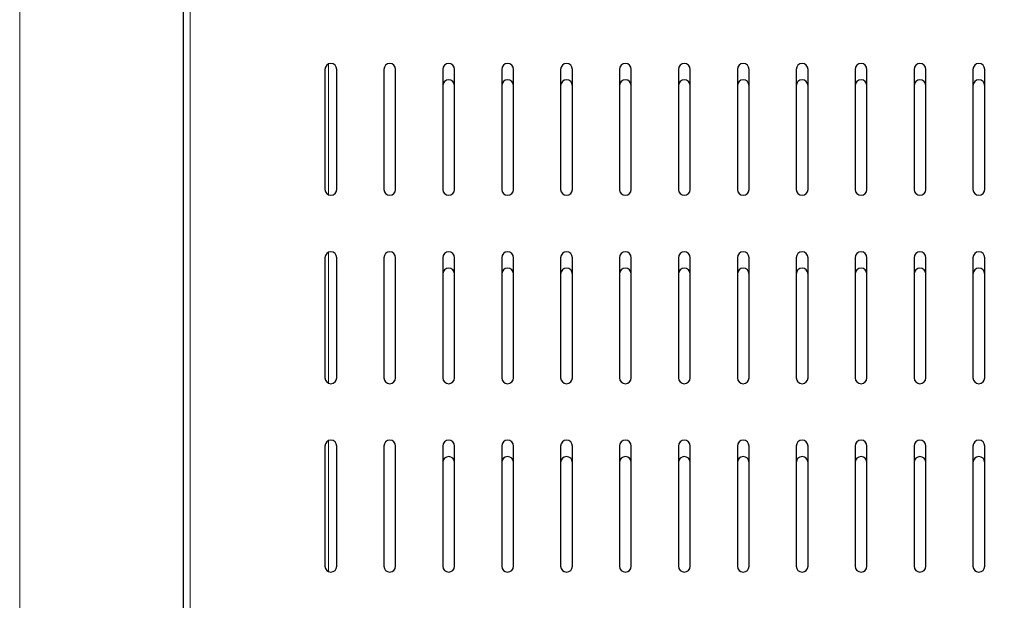
# Model space of a CAD drawing. Units: millimetres. Extents: x 0 to 210, y 0 to 297.
# Drawn here: x 40 to 61, y 243 to 255 of the extents above; entities that cross this region are included whole.
import ezdxf

# ---------------------------------------------------------------- set-up
doc = ezdxf.new("R2010")
doc.units = ezdxf.units.MM
doc.styles.add('SLDTEXTSTYLE0', font='TXT', dxfattribs={"width": 0.75})
doc.dimstyles.new('SLDDIMSTYLE3', dxfattribs={"dimtxt": 3.5, "dimasz": 3.302, "dimexe": 0, "dimexo": 0.0625, "dimgap": 0.875, "dimtad": 1, "dimdec": 0, "dimlfac": 20, "dimrnd": 1e-09, "dimzin": 12, "dimdsep": 46, "dimtxsty": 'SLDTEXTSTYLE0', "dimsah": 1, "dimcen": 0.09, "dimadec": 0, "dimazin": 3, "dimtfac": 1, "dimtdec": 0, "dimtofl": 0, "dimtmove": 0, "dimatfit": 3, "dimfxl": 1, "dimfrac": 2, "dimtolj": 1, "dimtzin": 12, "dimarcsym": 0})

# ---------------------------------------------------------------- blocks, each defined once
blk = doc.blocks.new('_D_4')
at = {"color": 7, "linetype": 'Continuous', "lineweight": 0}
for p, q in [((39.827, 266.992), (39.827, 209.65)), ((80.055, 231.535), (80.055, 209.65)), ((39.827, 210.65), (80.055, 210.65))]:
    blk.add_line(p, q, dxfattribs=at)
at = {"color": 7, "linetype": 'Continuous', "lineweight": 18}
for points in [[(39.827, 210.65), (43.129, 210.15), (43.129, 211.15)], [(80.055, 210.65), (76.753, 211.15), (76.753, 210.15)]]:
    blk.add_solid(points, dxfattribs=at)
at = {"color": 7, "linetype": 'Continuous', "lineweight": 18, "insert": (56.062, 215.162), "char_height": 3.5, "attachment_point": 1, "style": 'SLDTEXTSTYLE0'}
blk.add_mtext('805', dxfattribs=at)

msp = doc.modelspace()

# ---------------------------------------------------------------- linework, layer by layer
at = {"color": 7, "linetype": 'Continuous', "lineweight": 25}
for p, q in [((43.30459, 233.98655), (43.30459, 267.04155)), ((46.30459, 253.82155), (46.30459, 251.27155)), ((46.55459, 251.27155), (46.55459, 253.82155)), ((47.55459, 253.82155), (47.55459, 251.27155)), ((47.80459, 251.27155), (47.80459, 253.82155)), ((48.80459, 253.82155), (48.80459, 251.27155)), ((49.05459, 251.27155), (49.05459, 253.82155)), ((50.05459, 253.82155), (50.05459, 251.27155)), ((50.30459, 251.27155), (50.30459, 253.82155)), ((51.30459, 253.82155), (51.30459, 251.27155)), ((51.55459, 251.27155), (51.55459, 253.82155)), ((52.55459, 253.82155), (52.55459, 251.27155)), ((52.80459, 251.27155), (52.80459, 253.82155)), ((53.80459, 253.82155), (53.80459, 251.27155)), ((54.05459, 251.27155), (54.05459, 253.82155)), ((55.05459, 253.82155), (55.05459, 251.27155)), ((55.30459, 251.27155), (55.30459, 253.82155)), ((56.30459, 253.82155), (56.30459, 251.27155)), ((56.55459, 251.27155), (56.55459, 253.82155)), ((57.55459, 253.82155), (57.55459, 251.27155)), ((57.80459, 251.27155), (57.80459, 253.82155)), ((58.80459, 253.82155), (58.80459, 251.27155)), ((59.05459, 251.27155), (59.05459, 253.82155)), ((60.05459, 253.82155), (60.05459, 251.27155)), ((60.30459, 251.27155), (60.30459, 253.82155)), ((46.30459, 249.82155), (46.30459, 247.27155)), ((46.55459, 247.27155), (46.55459, 249.82155)), ((47.55459, 249.82155), (47.55459, 247.27155)), ((47.80459, 247.27155), (47.80459, 249.82155)), ((48.80459, 249.82155), (48.80459, 247.27155)), ((49.05459, 247.27155), (49.05459, 249.82155)), ((50.05459, 249.82155), (50.05459, 247.27155)), ((50.30459, 247.27155), (50.30459, 249.82155)), ((51.30459, 249.82155), (51.30459, 247.27155)), ((51.55459, 247.27155), (51.55459, 249.82155)), ((52.55459, 249.82155), (52.55459, 247.27155)), ((52.80459, 247.27155), (52.80459, 249.82155)), ((53.80459, 249.82155), (53.80459, 247.27155)), ((54.05459, 247.27155), (54.05459, 249.82155)), ((55.05459, 249.82155), (55.05459, 247.27155)), ((55.30459, 247.27155), (55.30459, 249.82155)), ((56.30459, 249.82155), (56.30459, 247.27155)), ((56.55459, 247.27155), (56.55459, 249.82155)), ((57.55459, 249.82155), (57.55459, 247.27155)), ((57.80459, 247.27155), (57.80459, 249.82155)), ((58.80459, 249.82155), (58.80459, 247.27155)), ((59.05459, 247.27155), (59.05459, 249.82155)), ((60.05459, 249.82155), (60.05459, 247.27155)), ((60.30459, 247.27155), (60.30459, 249.82155)), ((46.30459, 245.82155), (46.30459, 243.27155)), ((46.55459, 243.27155), (46.55459, 245.82155)), ((47.55459, 245.82155), (47.55459, 243.27155)), ((47.80459, 243.27155), (47.80459, 245.82155)), ((48.80459, 245.82155), (48.80459, 243.27155)), ((49.05459, 243.27155), (49.05459, 245.82155)), ((50.05459, 245.82155), (50.05459, 243.27155)), ((50.30459, 243.27155), (50.30459, 245.82155)), ((51.30459, 245.82155), (51.30459, 243.27155)), ((51.55459, 243.27155), (51.55459, 245.82155)), ((52.55459, 245.82155), (52.55459, 243.27155)), ((52.80459, 243.27155), (52.80459, 245.82155)), ((53.80459, 245.82155), (53.80459, 243.27155)), ((54.05459, 243.27155), (54.05459, 245.82155)), ((55.05459, 245.82155), (55.05459, 243.27155)), ((55.30459, 243.27155), (55.30459, 245.82155)), ((56.30459, 245.82155), (56.30459, 243.27155)), ((56.55459, 243.27155), (56.55459, 245.82155)), ((57.55459, 245.82155), (57.55459, 243.27155)), ((57.80459, 243.27155), (57.80459, 245.82155)), ((58.80459, 245.82155), (58.80459, 243.27155)), ((59.05459, 243.27155), (59.05459, 245.82155)), ((60.05459, 245.82155), (60.05459, 243.27155)), ((60.30459, 243.27155), (60.30459, 245.82155))]:
    msp.add_line(p, q, dxfattribs=at)
at = {"color": 8, "linetype": 'Continuous', "lineweight": 18}
for p, q in [((43.44459, 233.98655), (43.44459, 267.04155)), ((46.37959, 253.93612), (46.37959, 251.15699)), ((46.37959, 249.93612), (46.37959, 247.15699)), ((46.37959, 245.93612), (46.37959, 243.15699))]:
    msp.add_line(p, q, dxfattribs=at)
at = {"color": 7, "linetype": 'Continuous', "lineweight": 25}
for centre, start, end in [((46.42959, 253.82155), 0, 180), ((47.67959, 253.82155), 0, 180), ((48.92959, 253.82155), 0, 180), ((50.17959, 253.82155), 0, 180), ((51.42959, 253.82155), 0, 180), ((52.67959, 253.82155), 0, 180), ((53.92959, 253.82155), 0, 180), ((55.17959, 253.82155), 0, 180), ((56.42959, 253.82155), 0, 180), ((57.67959, 253.82155), 0, 180), ((58.92959, 253.82155), 0, 180), ((60.17959, 253.82155), 0, 180), ((48.92959, 253.47405), 0, 180), ((50.17959, 253.47405), 0, 180), ((51.42959, 253.47405), 0, 180), ((52.67959, 253.47405), 0, 180), ((53.92959, 253.47405), 0, 180), ((55.17959, 253.47405), 0, 180), ((56.42959, 253.47405), 0, 180), ((57.67959, 253.47405), 0, 180), ((58.92959, 253.47405), 0, 180), ((60.17959, 253.47405), 0, 180), ((46.42959, 251.27155), 180, 0), ((47.67959, 251.27155), 180, 0), ((48.92959, 251.27155), 180, 0), ((50.17959, 251.27155), 180, 0), ((51.42959, 251.27155), 180, 0), ((52.67959, 251.27155), 180, 0), ((53.92959, 251.27155), 180, 0), ((55.17959, 251.27155), 180, 0), ((56.42959, 251.27155), 180, 0), ((57.67959, 251.27155), 180, 0), ((58.92959, 251.27155), 180, 0), ((60.17959, 251.27155), 180, 0), ((46.42959, 249.82155), 0, 180), ((47.67959, 249.82155), 0, 180), ((48.92959, 249.82155), 0, 180), ((50.17959, 249.82155), 0, 180), ((51.42959, 249.82155), 0, 180), ((52.67959, 249.82155), 0, 180), ((53.92959, 249.82155), 0, 180), ((55.17959, 249.82155), 0, 180), ((56.42959, 249.82155), 0, 180), ((57.67959, 249.82155), 0, 180), ((58.92959, 249.82155), 0, 180), ((60.17959, 249.82155), 0, 180), ((48.92959, 249.47405), 0, 180), ((50.17959, 249.47405), 0, 180), ((51.42959, 249.47405), 0, 180), ((52.67959, 249.47405), 0, 180), ((53.92959, 249.47405), 0, 180), ((55.17959, 249.47405), 0, 180), ((56.42959, 249.47405), 0, 180), ((57.67959, 249.47405), 0, 180), ((58.92959, 249.47405), 0, 180), ((60.17959, 249.47405), 0, 180), ((46.42959, 247.27155), 180, 0), ((47.67959, 247.27155), 180, 0), ((48.92959, 247.27155), 180, 0), ((50.17959, 247.27155), 180, 0), ((51.42959, 247.27155), 180, 0), ((52.67959, 247.27155), 180, 0), ((53.92959, 247.27155), 180, 0), ((55.17959, 247.27155), 180, 0), ((56.42959, 247.27155), 180, 0), ((57.67959, 247.27155), 180, 0), ((58.92959, 247.27155), 180, 0), ((60.17959, 247.27155), 180, 0), ((46.42959, 245.82155), 0, 180), ((47.67959, 245.82155), 0, 180), ((48.92959, 245.82155), 0, 180), ((50.17959, 245.82155), 0, 180), ((51.42959, 245.82155), 0, 180), ((52.67959, 245.82155), 0, 180), ((53.92959, 245.82155), 0, 180), ((55.17959, 245.82155), 0, 180), ((56.42959, 245.82155), 0, 180), ((57.67959, 245.82155), 0, 180), ((58.92959, 245.82155), 0, 180), ((60.17959, 245.82155), 0, 180), ((48.92959, 245.47405), 0, 180), ((50.17959, 245.47405), 0, 180), ((51.42959, 245.47405), 0, 180), ((52.67959, 245.47405), 0, 180), ((53.92959, 245.47405), 0, 180), ((55.17959, 245.47405), 0, 180), ((56.42959, 245.47405), 0, 180), ((57.67959, 245.47405), 0, 180), ((58.92959, 245.47405), 0, 180), ((60.17959, 245.47405), 0, 180), ((46.42959, 243.27155), 180, 0), ((47.67959, 243.27155), 180, 0), ((48.92959, 243.27155), 180, 0), ((50.17959, 243.27155), 180, 0), ((51.42959, 243.27155), 180, 0), ((52.67959, 243.27155), 180, 0), ((53.92959, 243.27155), 180, 0), ((55.17959, 243.27155), 180, 0), ((56.42959, 243.27155), 180, 0), ((57.67959, 243.27155), 180, 0), ((58.92959, 243.27155), 180, 0), ((60.17959, 243.27155), 180, 0)]:
    msp.add_arc(centre, 0.125, start, end, dxfattribs=at)

# ---------------------------------------------------------------- dimensions: what is measured, and where the dimension line sits
at = {"color": 7, "linetype": 'Continuous', "lineweight": 18}
dim = msp.add_linear_dim(base=(80.0546, 210.65019), p1=(39.82685, 267.99155), p2=(80.0546, 232.53486), angle=0, dimstyle='SLDDIMSTYLE3', dxfattribs=at)
dim.commit()
dim.dimension.update_dxf_attribs({"geometry": '_D_4', "text_midpoint": (59.94072, 210.65019), "dimtype": 160})

doc.saveas('drawing.dxf')
